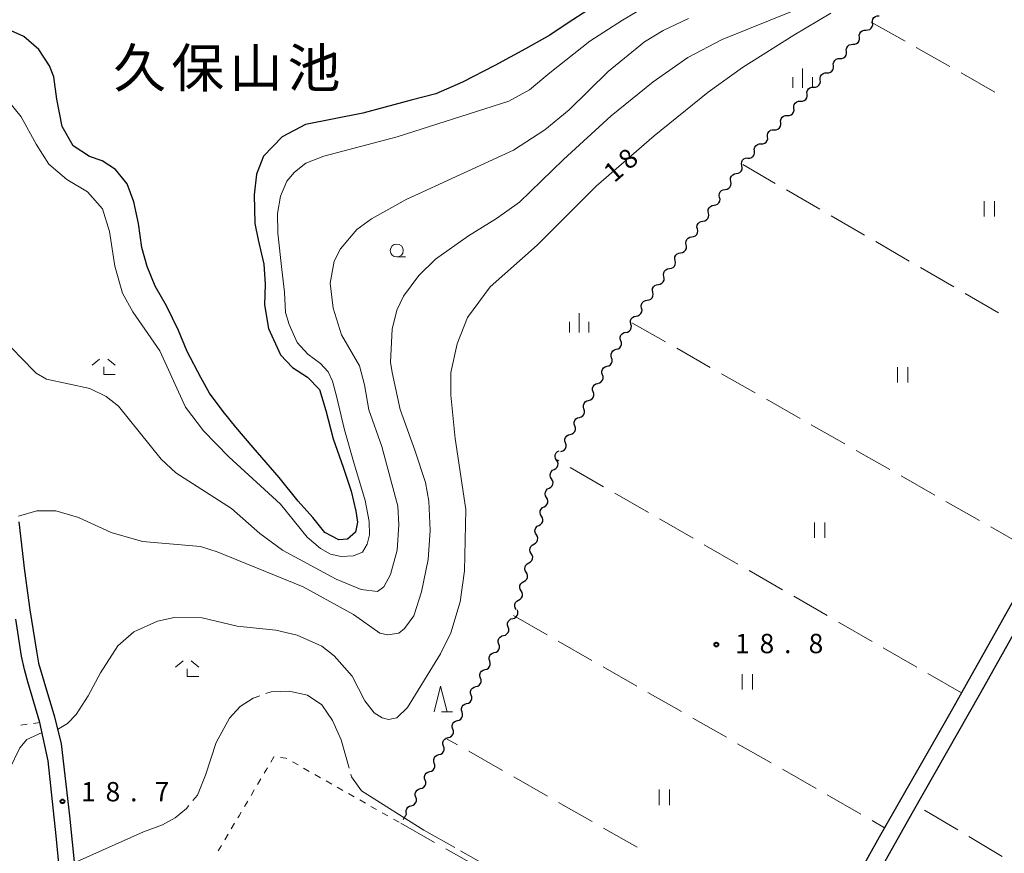
# Model space of a CAD drawing. Units: metres. Extents: x -76000 to -74000, y 37500 to 39000.
# Drawn here: x -75592 to -75402, y 38738 to 38899 of the extents above; entities that cross this region are included whole.
import ezdxf

# ---------------------------------------------------------------- set-up
doc = ezdxf.new("R2010")
doc.units = ezdxf.units.M
for name, color, linetype, lineweight in [('210100_道路縁(街区線)', 7, 'Continuous', 30), ('510100_河川', 7, 'Continuous', 30), ('510200_細流', 7, 'Continuous', 30), ('630100_植生界', 7, 'Continuous', 30), ('630200_耕地界', 7, 'Continuous', 30), ('631100_田', 7, 'Continuous', 13), ('633100_広葉樹林', 7, 'Continuous', 13), ('633200_針葉樹林', 7, 'Continuous', 13), ('633300_竹林', 7, 'Continuous', 13), ('633400_荒地', 7, 'Continuous', 13), ('710100_等高線(計曲線)', 7, 'Continuous', 40), ('710200_等高線(主曲線)', 7, 'Continuous', 13), ('710300_等高線(補助曲線)', 7, 'Continuous', 13), ('731200_図化機測定による標高点', 7, 'Continuous', 40), ('815100_(注記)山・島', 7, 'Continuous', 53)]:
    doc.layers.add(name, color=color, linetype=linetype, lineweight=lineweight)
doc.styles.add('Style-Kanji', font='MS Gothic.ttf')
doc.styles.add('Style-WORKING', font='MS Gothic.ttf')

msp = doc.modelspace()

# ---------------------------------------------------------------- linework, layer by layer
at = {"layer": '210100_道路縁(街区線)', "linetype": 'Continuous', "lineweight": 30, "flags": 128}
for points in [[(-75437.85, 38719.51), (-75425.88, 38740.96), (-75412.28, 38764.77), (-75394.98, 38795.58), (-75382.15, 38818.48), (-75374.51, 38831.45), (-75368.17, 38842.42), (-75356.83, 38861.27), (-75347.31, 38877.93), (-75341.44, 38888.4), (-75334.77, 38900.77), (-75329.89, 38912), (-75325.67, 38923.37), (-75322.23, 38934.3), (-75320.75, 38940.86), (-75320.49, 38946.35), (-75321.02, 38951.72), (-75323.3, 38955.01), (-75326.56, 38956.29), (-75331.05, 38957.09), (-75337.03, 38957.44), (-75342.32, 38957.97), (-75354.31, 38959.25), (-75367.95, 38960.05)], [(-75256.59, 38958.42), (-75309.54, 38955.54), (-75313, 38952.84), (-75316.2, 38943.75), (-75318.62, 38934.31), (-75325.85, 38912.79), (-75329.99, 38902.31), (-75331.77, 38899.07), (-75337.98, 38887.41), (-75345.56, 38873.9), (-75358.36, 38851.91), (-75366.17, 38838.86), (-75374.23, 38825.02), (-75386.14, 38804.81), (-75395.59, 38787.95), (-75406.33, 38768.83), (-75419.62, 38745.47), (-75433.95, 38719.94)], [(-75592.56, 38801.96), (-75591.49, 38792.49), (-75590.4, 38784.92), (-75589.15, 38776.94), (-75588.77, 38774.6), (-75587.73, 38771.14), (-75585.67, 38764.18), (-75584.36, 38758.94), (-75582.75, 38745.04), (-75581.28, 38730.37), (-75579.03, 38710.23), (-75578.89, 38702.95), (-75579.26, 38700.26), (-75579.62, 38697.82), (-75581.33, 38690.11), (-75581.84, 38685.93), (-75580.88, 38682.23), (-75578.12, 38678.07), (-75568.93, 38669.86)], [(-75598.59, 38655.35), (-75591.8, 38670.01), (-75586.94, 38682.99), (-75584.43, 38692.13), (-75583.04, 38697.58), (-75582.43, 38700.69), (-75582.06, 38703.56), (-75582.25, 38709.18), (-75583.78, 38725.13), (-75585.36, 38741.15), (-75586.9, 38755.65), (-75588.47, 38763.08), (-75590.82, 38770.99), (-75591.45, 38773.38), (-75592.04, 38775.97), (-75593.16, 38783.14)]]:
    msp.add_lwpolyline(points, dxfattribs=at)
at = {"layer": '510100_河川', "linetype": 'Continuous', "lineweight": 30, "flags": 128}
for points in [[(-75482.34, 38901.1), (-75486.18, 38898.67), (-75489.76, 38896.3), (-75494.46, 38893.63), (-75500.4, 38890.38), (-75506.62, 38887.15), (-75511.78, 38884.93), (-75516.59, 38883.7), (-75521.64, 38882.3), (-75525.96, 38881.19), (-75531.47, 38880.05), (-75537.04, 38878.97), (-75541.57, 38876.57), (-75545.18, 38872.84), (-75546.53, 38869.33), (-75547.01, 38865.36), (-75546.86, 38859.76), (-75546.24, 38856.65), (-75545.14, 38851.91), (-75544.85, 38848.01), (-75544.98, 38844.04), (-75544.22, 38839.47), (-75541.91, 38834.31), (-75539.56, 38831.91), (-75536.63, 38830.04), (-75534.34, 38827.62), (-75533.12, 38823.54)], [(-75591.59, 38896.05), (-75595.2, 38897.65)], [(-75533.12, 38823.54), (-75531.69, 38818.08), (-75529.75, 38812.6), (-75528.2, 38807.91), (-75527.27, 38804.08), (-75526.96, 38801.93), (-75527.37, 38800.01), (-75528.88, 38798.64), (-75530.57, 38798.48), (-75533.29, 38799.94), (-75535.63, 38802.82), (-75538.45, 38805.98), (-75542.15, 38810.6), (-75547.16, 38816.41), (-75550.54, 38820.35), (-75553.01, 38823.36), (-75555.61, 38826.89), (-75557.29, 38829.92), (-75559.95, 38835.01), (-75561.64, 38839.06), (-75563.99, 38843.85), (-75566.17, 38847.65), (-75567.69, 38851.47), (-75568.73, 38855.14), (-75569.39, 38859.82), (-75570.32, 38864.01), (-75571.59, 38867.48), (-75573.84, 38870.23), (-75576.43, 38871.92), (-75578.88, 38872.79), (-75582.02, 38874.85), (-75584.14, 38878.56), (-75585.23, 38883.91), (-75585.8, 38888.18), (-75586.6, 38890.35), (-75588.7, 38893.53), (-75591.59, 38896.05)]]:
    msp.add_lwpolyline(points, dxfattribs=at)
at = {"layer": '510200_細流', "linetype": 'Continuous', "lineweight": 30, "flags": 128}
for points in [[(-75427.239, 38898.663), (-75427.267, 38899.029), (-75427.176, 38899.384), (-75426.976, 38899.693), (-75426.688, 38899.92), (-75426.342, 38900.044), (-75425.975, 38900.048)], [(-75428.502, 38897.277), (-75428.135, 38897.282), (-75427.789, 38897.406), (-75427.501, 38897.633), (-75427.301, 38897.942), (-75427.21, 38898.297), (-75427.239, 38898.663)], [(-75429.765, 38895.892), (-75429.794, 38896.258), (-75429.703, 38896.613), (-75429.503, 38896.922), (-75429.214, 38897.149), (-75428.869, 38897.272), (-75428.502, 38897.277)], [(-75432.292, 38893.121), (-75432.321, 38893.487), (-75432.229, 38893.842), (-75432.029, 38894.151), (-75431.741, 38894.378), (-75431.396, 38894.501), (-75431.028, 38894.506)], [(-75431.028, 38894.506), (-75430.661, 38894.511), (-75430.316, 38894.635), (-75430.028, 38894.862), (-75429.827, 38895.17), (-75429.736, 38895.526), (-75429.765, 38895.892)], [(-75433.555, 38891.735), (-75433.188, 38891.74), (-75432.842, 38891.864), (-75432.554, 38892.091), (-75432.354, 38892.399), (-75432.263, 38892.755), (-75432.292, 38893.121)], [(-75434.818, 38890.35), (-75434.847, 38890.716), (-75434.756, 38891.071), (-75434.556, 38891.38), (-75434.268, 38891.607), (-75433.922, 38891.73), (-75433.555, 38891.735)], [(-75437.365, 38887.597), (-75437.391, 38887.964), (-75437.298, 38888.318), (-75437.095, 38888.625), (-75436.805, 38888.85), (-75436.459, 38888.971), (-75436.091, 38888.973)], [(-75436.091, 38888.973), (-75435.724, 38888.975), (-75435.378, 38889.096), (-75435.088, 38889.321), (-75434.885, 38889.628), (-75434.791, 38889.983), (-75434.818, 38890.349)], [(-75438.639, 38886.222), (-75438.272, 38886.224), (-75437.926, 38886.345), (-75437.636, 38886.569), (-75437.433, 38886.877), (-75437.339, 38887.231), (-75437.365, 38887.597)], [(-75441.187, 38883.47), (-75440.82, 38883.472), (-75440.473, 38883.593), (-75440.183, 38883.818), (-75439.981, 38884.125), (-75439.887, 38884.479), (-75439.913, 38884.846)], [(-75439.913, 38884.846), (-75439.939, 38885.212), (-75439.845, 38885.567), (-75439.643, 38885.874), (-75439.353, 38886.099), (-75439.006, 38886.219), (-75438.639, 38886.222)], [(-75442.461, 38882.094), (-75442.487, 38882.46), (-75442.393, 38882.815), (-75442.19, 38883.122), (-75441.9, 38883.347), (-75441.554, 38883.468), (-75441.187, 38883.47)], [(-75443.735, 38880.718), (-75443.367, 38880.72), (-75443.021, 38880.841), (-75442.731, 38881.066), (-75442.529, 38881.373), (-75442.435, 38881.728), (-75442.461, 38882.094)], [(-75446.282, 38877.967), (-75445.915, 38877.969), (-75445.569, 38878.09), (-75445.279, 38878.314), (-75445.076, 38878.622), (-75444.982, 38878.976), (-75445.008, 38879.342)], [(-75445.008, 38879.342), (-75445.035, 38879.709), (-75444.941, 38880.063), (-75444.738, 38880.37), (-75444.448, 38880.595), (-75444.102, 38880.716), (-75443.735, 38880.718)], [(-75447.556, 38876.591), (-75447.582, 38876.957), (-75447.488, 38877.312), (-75447.286, 38877.619), (-75446.996, 38877.844), (-75446.649, 38877.964), (-75446.282, 38877.967)], [(-75450.104, 38873.839), (-75450.13, 38874.205), (-75450.036, 38874.56), (-75449.834, 38874.867), (-75449.544, 38875.092), (-75449.197, 38875.213), (-75448.83, 38875.215)], [(-75448.83, 38875.215), (-75448.463, 38875.217), (-75448.117, 38875.338), (-75447.827, 38875.563), (-75447.624, 38875.87), (-75447.53, 38876.224), (-75447.556, 38876.591)], [(-75451.378, 38872.463), (-75451.011, 38872.465), (-75450.664, 38872.586), (-75450.374, 38872.811), (-75450.172, 38873.118), (-75450.078, 38873.473), (-75450.104, 38873.839)], [(-75452.535, 38870.993), (-75452.61, 38871.352), (-75452.564, 38871.716), (-75452.404, 38872.048), (-75452.147, 38872.309), (-75451.82, 38872.476), (-75451.456, 38872.527)], [(-75454.692, 38867.925), (-75454.767, 38868.285), (-75454.721, 38868.649), (-75454.561, 38868.98), (-75454.304, 38869.242), (-75453.977, 38869.408), (-75453.613, 38869.459)], [(-75453.613, 38869.459), (-75453.25, 38869.51), (-75452.923, 38869.676), (-75452.665, 38869.938), (-75452.506, 38870.27), (-75452.46, 38870.634), (-75452.535, 38870.993)], [(-75455.77, 38866.392), (-75455.407, 38866.443), (-75455.08, 38866.609), (-75454.822, 38866.871), (-75454.663, 38867.202), (-75454.617, 38867.566), (-75454.692, 38867.925)], [(-75456.849, 38864.858), (-75456.924, 38865.217), (-75456.878, 38865.581), (-75456.718, 38865.913), (-75456.461, 38866.174), (-75456.134, 38866.341), (-75455.77, 38866.392)], [(-75457.927, 38863.324), (-75457.564, 38863.375), (-75457.237, 38863.541), (-75456.979, 38863.803), (-75456.82, 38864.134), (-75456.774, 38864.498), (-75456.849, 38864.858)], [(-75460.084, 38860.257), (-75459.721, 38860.308), (-75459.394, 38860.474), (-75459.136, 38860.735), (-75458.977, 38861.067), (-75458.931, 38861.431), (-75459.006, 38861.79)], [(-75459.006, 38861.79), (-75459.081, 38862.15), (-75459.035, 38862.514), (-75458.875, 38862.845), (-75458.618, 38863.107), (-75458.291, 38863.273), (-75457.927, 38863.324)], [(-75461.163, 38858.723), (-75461.238, 38859.082), (-75461.192, 38859.446), (-75461.032, 38859.778), (-75460.775, 38860.039), (-75460.448, 38860.205), (-75460.084, 38860.257)], [(-75462.241, 38857.189), (-75461.878, 38857.24), (-75461.551, 38857.406), (-75461.293, 38857.668), (-75461.134, 38857.999), (-75461.088, 38858.363), (-75461.163, 38858.723)], [(-75463.32, 38855.655), (-75463.395, 38856.015), (-75463.349, 38856.379), (-75463.189, 38856.71), (-75462.932, 38856.972), (-75462.605, 38857.138), (-75462.241, 38857.189)], [(-75464.398, 38854.122), (-75464.035, 38854.173), (-75463.708, 38854.339), (-75463.45, 38854.6), (-75463.291, 38854.932), (-75463.245, 38855.296), (-75463.32, 38855.655)], [(-75466.555, 38851.054), (-75466.192, 38851.105), (-75465.865, 38851.271), (-75465.607, 38851.533), (-75465.448, 38851.864), (-75465.402, 38852.228), (-75465.477, 38852.588)], [(-75465.477, 38852.588), (-75465.552, 38852.947), (-75465.506, 38853.311), (-75465.346, 38853.643), (-75465.089, 38853.904), (-75464.762, 38854.07), (-75464.398, 38854.122)], [(-75467.634, 38849.52), (-75467.709, 38849.88), (-75467.663, 38850.244), (-75467.503, 38850.575), (-75467.246, 38850.837), (-75466.919, 38851.003), (-75466.555, 38851.054)], [(-75468.712, 38847.986), (-75468.349, 38848.038), (-75468.022, 38848.204), (-75467.764, 38848.465), (-75467.605, 38848.797), (-75467.559, 38849.161), (-75467.634, 38849.52)], [(-75469.791, 38846.453), (-75469.866, 38846.812), (-75469.82, 38847.176), (-75469.66, 38847.508), (-75469.403, 38847.769), (-75469.076, 38847.935), (-75468.712, 38847.986)], [(-75471.948, 38843.385), (-75472.023, 38843.745), (-75471.977, 38844.109), (-75471.817, 38844.44), (-75471.56, 38844.702), (-75471.233, 38844.868), (-75470.869, 38844.919)], [(-75470.869, 38844.919), (-75470.506, 38844.97), (-75470.179, 38845.136), (-75469.922, 38845.398), (-75469.762, 38845.729), (-75469.716, 38846.093), (-75469.791, 38846.453)], [(-75473.026, 38841.851), (-75472.663, 38841.903), (-75472.336, 38842.069), (-75472.079, 38842.33), (-75471.919, 38842.662), (-75471.873, 38843.026), (-75471.948, 38843.385)], [(-75474.028, 38840.267), (-75474.122, 38840.621), (-75474.097, 38840.987), (-75473.956, 38841.327), (-75473.713, 38841.602), (-75473.396, 38841.786), (-75473.036, 38841.857)], [(-75475.02, 38838.676), (-75474.66, 38838.747), (-75474.343, 38838.931), (-75474.1, 38839.206), (-75473.959, 38839.546), (-75473.933, 38839.912), (-75474.028, 38840.267)], [(-75476.865, 38835.412), (-75476.51, 38835.505), (-75476.204, 38835.709), (-75475.979, 38835.998), (-75475.859, 38836.346), (-75475.856, 38836.713), (-75475.972, 38837.061)], [(-75475.972, 38837.061), (-75476.088, 38837.41), (-75476.085, 38837.776), (-75475.965, 38838.124), (-75475.74, 38838.414), (-75475.435, 38838.617), (-75475.079, 38838.71)], [(-75477.757, 38833.763), (-75477.874, 38834.112), (-75477.871, 38834.479), (-75477.75, 38834.826), (-75477.525, 38835.116), (-75477.22, 38835.319), (-75476.865, 38835.412)], [(-75478.65, 38832.115), (-75478.295, 38832.208), (-75477.989, 38832.411), (-75477.764, 38832.701), (-75477.644, 38833.048), (-75477.641, 38833.415), (-75477.757, 38833.763)], [(-75479.543, 38830.466), (-75479.659, 38830.814), (-75479.656, 38831.181), (-75479.536, 38831.529), (-75479.311, 38831.818), (-75479.005, 38832.021), (-75478.65, 38832.115)], [(-75480.435, 38828.817), (-75480.08, 38828.91), (-75479.775, 38829.113), (-75479.55, 38829.403), (-75479.429, 38829.751), (-75479.426, 38830.117), (-75479.543, 38830.466)], [(-75481.328, 38827.168), (-75481.444, 38827.516), (-75481.441, 38827.883), (-75481.321, 38828.231), (-75481.096, 38828.521), (-75480.79, 38828.724), (-75480.435, 38828.817)], [(-75482.221, 38825.519), (-75481.865, 38825.612), (-75481.56, 38825.815), (-75481.335, 38826.105), (-75481.215, 38826.453), (-75481.212, 38826.82), (-75481.328, 38827.168)], [(-75484.006, 38822.221), (-75483.651, 38822.314), (-75483.345, 38822.517), (-75483.12, 38822.807), (-75483, 38823.155), (-75482.997, 38823.522), (-75483.113, 38823.87)], [(-75483.113, 38823.87), (-75483.229, 38824.218), (-75483.226, 38824.585), (-75483.106, 38824.933), (-75482.881, 38825.223), (-75482.576, 38825.426), (-75482.221, 38825.519)], [(-75484.899, 38820.572), (-75485.015, 38820.921), (-75485.012, 38821.288), (-75484.892, 38821.635), (-75484.667, 38821.925), (-75484.361, 38822.128), (-75484.006, 38822.221)], [(-75485.791, 38818.924), (-75485.436, 38819.017), (-75485.131, 38819.22), (-75484.905, 38819.509), (-75484.785, 38819.857), (-75484.782, 38820.224), (-75484.899, 38820.572)], [(-75486.684, 38817.275), (-75486.8, 38817.623), (-75486.797, 38817.99), (-75486.677, 38818.338), (-75486.452, 38818.627), (-75486.146, 38818.83), (-75485.791, 38818.924)], [(-75487.576, 38815.626), (-75487.221, 38815.719), (-75486.916, 38815.922), (-75486.691, 38816.212), (-75486.571, 38816.56), (-75486.568, 38816.926), (-75486.684, 38817.275)], [(-75488.423, 38813.959), (-75488.618, 38814.27), (-75488.702, 38814.627), (-75488.667, 38814.993), (-75488.516, 38815.328), (-75488.267, 38815.597), (-75487.944, 38815.771)], [(-75488.903, 38812.146), (-75488.58, 38812.32), (-75488.33, 38812.589), (-75488.18, 38812.924), (-75488.145, 38813.29), (-75488.228, 38813.648), (-75488.423, 38813.959)], [(-75489.872, 38808.524), (-75489.548, 38808.695), (-75489.297, 38808.963), (-75489.144, 38809.297), (-75489.107, 38809.663), (-75489.188, 38810.02), (-75489.38, 38810.333)], [(-75489.382, 38810.333), (-75489.577, 38810.645), (-75489.661, 38811.002), (-75489.626, 38811.368), (-75489.475, 38811.703), (-75489.226, 38811.972), (-75488.903, 38812.146)], [(-75490.364, 38806.714), (-75490.557, 38807.027), (-75490.638, 38807.384), (-75490.6, 38807.75), (-75490.448, 38808.084), (-75490.197, 38808.352), (-75489.872, 38808.524)], [(-75490.856, 38804.905), (-75490.531, 38805.077), (-75490.28, 38805.344), (-75490.127, 38805.678), (-75490.09, 38806.044), (-75490.171, 38806.402), (-75490.364, 38806.714)], [(-75491.347, 38803.095), (-75491.54, 38803.408), (-75491.621, 38803.766), (-75491.584, 38804.132), (-75491.431, 38804.465), (-75491.18, 38804.733), (-75490.856, 38804.905)], [(-75491.839, 38801.286), (-75491.515, 38801.458), (-75491.264, 38801.726), (-75491.111, 38802.059), (-75491.074, 38802.425), (-75491.155, 38802.783), (-75491.347, 38803.095)], [(-75492.331, 38799.477), (-75492.524, 38799.789), (-75492.605, 38800.147), (-75492.567, 38800.513), (-75492.415, 38800.847), (-75492.164, 38801.114), (-75491.839, 38801.286)], [(-75492.823, 38797.667), (-75492.498, 38797.839), (-75492.247, 38798.107), (-75492.094, 38798.44), (-75492.057, 38798.806), (-75492.138, 38799.164), (-75492.331, 38799.477)], [(-75493.315, 38795.858), (-75493.507, 38796.171), (-75493.588, 38796.528), (-75493.551, 38796.894), (-75493.398, 38797.228), (-75493.147, 38797.495), (-75492.823, 38797.667)], [(-75493.806, 38794.049), (-75493.482, 38794.221), (-75493.231, 38794.488), (-75493.078, 38794.822), (-75493.041, 38795.188), (-75493.122, 38795.546), (-75493.315, 38795.858)], [(-75494.298, 38792.239), (-75494.491, 38792.552), (-75494.572, 38792.91), (-75494.535, 38793.276), (-75494.382, 38793.609), (-75494.131, 38793.877), (-75493.806, 38794.049)], [(-75494.79, 38790.43), (-75494.465, 38790.602), (-75494.214, 38790.869), (-75494.062, 38791.203), (-75494.024, 38791.569), (-75494.105, 38791.927), (-75494.298, 38792.239)], [(-75495.282, 38788.621), (-75495.474, 38788.933), (-75495.555, 38789.291), (-75495.518, 38789.657), (-75495.365, 38789.99), (-75495.114, 38790.258), (-75494.79, 38790.43)], [(-75495.773, 38786.811), (-75495.449, 38786.983), (-75495.198, 38787.251), (-75495.045, 38787.584), (-75495.008, 38787.95), (-75495.089, 38788.308), (-75495.282, 38788.621)], [(-75496.265, 38785.002), (-75496.458, 38785.314), (-75496.539, 38785.672), (-75496.502, 38786.038), (-75496.349, 38786.372), (-75496.098, 38786.639), (-75495.773, 38786.811)], [(-75496.91, 38783.254), (-75496.554, 38783.347), (-75496.249, 38783.549), (-75496.023, 38783.839), (-75495.903, 38784.187), (-75495.9, 38784.554), (-75496.016, 38784.902)], [(-75497.803, 38781.605), (-75497.919, 38781.954), (-75497.916, 38782.32), (-75497.796, 38782.668), (-75497.57, 38782.958), (-75497.265, 38783.161), (-75496.91, 38783.254)], [(-75499.59, 38778.308), (-75499.706, 38778.657), (-75499.703, 38779.024), (-75499.583, 38779.371), (-75499.357, 38779.661), (-75499.052, 38779.864), (-75498.697, 38779.957)], [(-75498.697, 38779.957), (-75498.341, 38780.05), (-75498.036, 38780.253), (-75497.81, 38780.542), (-75497.69, 38780.89), (-75497.687, 38781.257), (-75497.803, 38781.605)], [(-75500.484, 38776.66), (-75500.128, 38776.753), (-75499.823, 38776.956), (-75499.597, 38777.245), (-75499.477, 38777.593), (-75499.474, 38777.96), (-75499.59, 38778.308)], [(-75501.377, 38775.012), (-75501.493, 38775.36), (-75501.49, 38775.727), (-75501.37, 38776.074), (-75501.144, 38776.364), (-75500.839, 38776.567), (-75500.484, 38776.66)], [(-75502.271, 38773.363), (-75501.915, 38773.456), (-75501.61, 38773.659), (-75501.384, 38773.949), (-75501.264, 38774.296), (-75501.261, 38774.663), (-75501.377, 38775.012)], [(-75503.164, 38771.715), (-75503.28, 38772.063), (-75503.277, 38772.43), (-75503.157, 38772.778), (-75502.931, 38773.067), (-75502.626, 38773.27), (-75502.271, 38773.363)], [(-75504.058, 38770.066), (-75503.702, 38770.159), (-75503.397, 38770.362), (-75503.171, 38770.652), (-75503.051, 38771), (-75503.048, 38771.366), (-75503.164, 38771.715)], [(-75505.845, 38766.769), (-75505.489, 38766.862), (-75505.184, 38767.065), (-75504.958, 38767.355), (-75504.838, 38767.703), (-75504.835, 38768.069), (-75504.951, 38768.418)], [(-75504.951, 38768.418), (-75505.067, 38768.766), (-75505.064, 38769.133), (-75504.944, 38769.481), (-75504.718, 38769.77), (-75504.413, 38769.973), (-75504.058, 38770.066)], [(-75506.738, 38765.121), (-75506.854, 38765.469), (-75506.851, 38765.836), (-75506.731, 38766.184), (-75506.505, 38766.474), (-75506.2, 38766.676), (-75505.845, 38766.769)], [(-75507.632, 38763.473), (-75507.276, 38763.566), (-75506.971, 38763.768), (-75506.745, 38764.058), (-75506.625, 38764.406), (-75506.622, 38764.773), (-75506.738, 38765.121)], [(-75508.525, 38761.824), (-75508.641, 38762.173), (-75508.638, 38762.539), (-75508.518, 38762.887), (-75508.292, 38763.177), (-75507.987, 38763.38), (-75507.632, 38763.473)], [(-75509.419, 38760.176), (-75509.063, 38760.269), (-75508.758, 38760.472), (-75508.532, 38760.761), (-75508.412, 38761.109), (-75508.409, 38761.476), (-75508.525, 38761.824)], [(-75510.312, 38758.527), (-75510.428, 38758.876), (-75510.425, 38759.243), (-75510.305, 38759.59), (-75510.079, 38759.88), (-75509.774, 38760.083), (-75509.419, 38760.176)], [(-75511.206, 38756.879), (-75510.85, 38756.972), (-75510.545, 38757.175), (-75510.319, 38757.464), (-75510.199, 38757.812), (-75510.196, 38758.179), (-75510.312, 38758.527)], [(-75512.993, 38753.582), (-75512.637, 38753.675), (-75512.332, 38753.878), (-75512.106, 38754.168), (-75511.986, 38754.515), (-75511.983, 38754.882), (-75512.099, 38755.231)], [(-75512.099, 38755.231), (-75512.215, 38755.579), (-75512.212, 38755.946), (-75512.092, 38756.293), (-75511.866, 38756.583), (-75511.561, 38756.786), (-75511.206, 38756.879)], [(-75513.886, 38751.934), (-75514.002, 38752.282), (-75513.999, 38752.649), (-75513.879, 38752.997), (-75513.653, 38753.286), (-75513.348, 38753.489), (-75512.993, 38753.582)], [(-75514.78, 38750.285), (-75514.424, 38750.378), (-75514.119, 38750.581), (-75513.893, 38750.871), (-75513.773, 38751.218), (-75513.77, 38751.585), (-75513.886, 38751.934)], [(-75515.673, 38748.637), (-75515.789, 38748.985), (-75515.786, 38749.352), (-75515.666, 38749.7), (-75515.44, 38749.989), (-75515.135, 38750.192), (-75514.78, 38750.285)], [(-75516.567, 38746.988), (-75516.211, 38747.081), (-75515.906, 38747.284), (-75515.68, 38747.574), (-75515.56, 38747.922), (-75515.557, 38748.288), (-75515.673, 38748.637)], [(-75517.46, 38745.34), (-75517.576, 38745.688), (-75517.573, 38746.055), (-75517.453, 38746.403), (-75517.227, 38746.693), (-75516.922, 38746.895), (-75516.567, 38746.988)]]:
    msp.add_lwpolyline(points, dxfattribs=at)
at = {"layer": '630100_植生界', "linetype": 'Continuous', "lineweight": 13}
for p, q in [((-75590.951, 38762.771), (-75592.191, 38762.616)), ((-75588.47, 38763.08), (-75589.71, 38762.925)), ((-75538.498, 38754.874), (-75539.585, 38755.491)), ((-75544.418, 38754.351), (-75545.053, 38753.274)), ((-75536.323, 38753.641), (-75537.41, 38754.258)), ((-75545.687, 38752.197), (-75546.322, 38751.12)), ((-75534.149, 38752.407), (-75535.236, 38753.024)), ((-75531.974, 38751.174), (-75533.061, 38751.791)), ((-75546.956, 38750.043), (-75547.591, 38748.966)), ((-75529.8, 38749.94), (-75530.887, 38750.557)), ((-75527.625, 38748.707), (-75528.713, 38749.323)), ((-75548.225, 38747.889), (-75548.86, 38746.812)), ((-75525.451, 38747.473), (-75526.538, 38748.09)), ((-75523.276, 38746.24), (-75524.364, 38746.856)), ((-75521.102, 38745.006), (-75522.189, 38745.623)), ((-75550.772, 38743.587), (-75551.413, 38742.514)), ((-75518.927, 38743.773), (-75520.015, 38744.389)), ((-75517.46, 38745.34), (-75518.124, 38744.281)), ((-75552.054, 38741.44), (-75552.695, 38740.367)), ((-75553.336, 38739.294), (-75553.978, 38738.221))]:
    msp.add_line(p, q, dxfattribs=at)
at = {"layer": '630100_植生界', "linetype": 'Continuous', "lineweight": 13, "flags": 128}
for points in [[(-75543.129, 38756.466), (-75543.17, 38756.47), (-75543.784, 38755.428)], [(-75540.672, 38756.108), (-75540.87, 38756.22), (-75541.887, 38756.331)], [(-75549.494, 38745.735), (-75549.91, 38745.03), (-75550.131, 38744.66)]]:
    msp.add_lwpolyline(points, dxfattribs=at)
at = {"layer": '630200_耕地界', "linetype": 'Continuous', "lineweight": 13}
for p, q in [((-75427.47, 38898.81), (-75420.943, 38895.116)), ((-75418.767, 38893.884), (-75412.24, 38890.19)), ((-75410.065, 38888.958), (-75403.538, 38885.264)), ((-75446.076, 38867.568), (-75452.37, 38871.22)), ((-75437.427, 38862.55), (-75443.914, 38866.314)), ((-75428.777, 38857.531), (-75435.264, 38861.295)), ((-75420.128, 38852.513), (-75426.615, 38856.277)), ((-75411.478, 38847.494), (-75417.965, 38851.258)), ((-75402.829, 38842.476), (-75409.316, 38846.24)), ((-75473.86, 38840.55), (-75467.34, 38836.843)), ((-75465.167, 38835.607), (-75458.648, 38831.899)), ((-75456.474, 38830.664), (-75449.955, 38826.956)), ((-75447.782, 38825.72), (-75441.262, 38822.013)), ((-75439.089, 38820.777), (-75432.569, 38817.07)), ((-75430.396, 38815.834), (-75423.877, 38812.126)), ((-75487.969, 38813.791), (-75488.28, 38813.97)), ((-75479.307, 38808.794), (-75485.804, 38812.542)), ((-75421.703, 38810.891), (-75415.184, 38807.183)), ((-75470.645, 38803.797), (-75477.142, 38807.545)), ((-75413.011, 38805.947), (-75406.491, 38802.24)), ((-75461.983, 38798.8), (-75468.479, 38802.548)), ((-75404.318, 38801.004), (-75397.798, 38797.297)), ((-75453.321, 38793.804), (-75459.817, 38797.551)), ((-75444.659, 38788.807), (-75451.155, 38792.555)), ((-75435.996, 38783.81), (-75442.493, 38787.558)), ((-75496.77, 38783.82), (-75490.26, 38780.097)), ((-75427.334, 38778.813), (-75433.831, 38782.561)), ((-75488.089, 38778.855), (-75481.579, 38775.132)), ((-75418.672, 38773.817), (-75425.169, 38777.564)), ((-75479.409, 38773.891), (-75472.898, 38770.167)), ((-75410.01, 38768.82), (-75416.507, 38772.568)), ((-75470.728, 38768.926), (-75464.218, 38765.203)), ((-75462.048, 38763.961), (-75455.537, 38760.238)), ((-75507.582, 38758.756), (-75509.59, 38759.9)), ((-75453.367, 38758.997), (-75446.857, 38755.273)), ((-75498.895, 38753.804), (-75505.411, 38757.518)), ((-75444.687, 38754.032), (-75438.176, 38750.309)), ((-75490.207, 38748.852), (-75496.723, 38752.566)), ((-75481.519, 38743.9), (-75488.035, 38747.614)), ((-75436.006, 38749.068), (-75429.496, 38745.344)), ((-75410.734, 38742.282), (-75417.17, 38746.133)), ((-75518.57, 38743.57), (-75512.048, 38739.866)), ((-75427.325, 38744.103), (-75424.89, 38742.71)), ((-75472.831, 38738.948), (-75479.347, 38742.662)), ((-75402.153, 38737.148), (-75408.589, 38740.999)), ((-75509.874, 38738.632), (-75503.353, 38734.928))]:
    msp.add_line(p, q, dxfattribs=at)
at = {"layer": '631100_田', "linetype": 'Continuous', "lineweight": 13}
for p, q in [((-75405.62, 38861.13), (-75405.62, 38864.13)), ((-75403.62, 38861.13), (-75403.62, 38864.13)), ((-75422.4, 38828.95), (-75422.4, 38831.95)), ((-75420.4, 38828.95), (-75420.4, 38831.95)), ((-75438.48, 38798.87), (-75438.48, 38801.87)), ((-75436.48, 38798.87), (-75436.48, 38801.87)), ((-75452.47, 38769.49), (-75452.47, 38772.49)), ((-75450.47, 38769.49), (-75450.47, 38772.49)), ((-75468.56, 38747.1), (-75468.56, 38750.1)), ((-75466.56, 38747.1), (-75466.56, 38750.1))]:
    msp.add_line(p, q, dxfattribs=at)
at = {"layer": '633100_広葉樹林', "linetype": 'Continuous', "lineweight": 13}
msp.add_line((-75519.37, 38853.3), (-75517.703, 38853.3), dxfattribs=at)
msp.add_circle((-75519.37, 38854.55), 1.25, dxfattribs=at)
at = {"layer": '633200_針葉樹林', "linetype": 'Continuous', "lineweight": 13}
msp.add_line((-75510.682, 38765.14), (-75508.598, 38765.14), dxfattribs=at)
at = {"layer": '633200_針葉樹林', "linetype": 'Continuous', "lineweight": 13, "flags": 128}
msp.add_lwpolyline([(-75512.14, 38765.14), (-75510.89, 38770.14), (-75509.64, 38765.14)], dxfattribs=at)
at = {"layer": '633300_竹林', "linetype": 'Continuous', "lineweight": 13}
for p, q in [((-75576.917, 38833.52), (-75578.38, 38832.32)), ((-75575.343, 38833.52), (-75573.88, 38832.32)), ((-75576.13, 38830.52), (-75573.88, 38830.52)), ((-75560.737, 38775.02), (-75562.2, 38773.82)), ((-75559.163, 38775.02), (-75557.7, 38773.82)), ((-75559.95, 38772.02), (-75557.7, 38772.02))]:
    msp.add_line(p, q, dxfattribs=at)
at = {"layer": '633300_竹林', "linetype": 'Continuous', "lineweight": 13, "flags": 128}
for points in [[(-75576.13, 38830.52), (-75576.13, 38832.02)], [(-75559.95, 38772.02), (-75559.95, 38773.52)]]:
    msp.add_lwpolyline(points, dxfattribs=at)
at = {"layer": '633400_荒地', "linetype": 'Continuous', "lineweight": 13}
for p, q in [((-75440.77, 38886.045), (-75440.77, 38889.795)), ((-75442.644, 38886.045), (-75442.644, 38888.145)), ((-75438.894, 38886.045), (-75438.894, 38888.145)), ((-75484.03, 38838.645), (-75484.03, 38842.395)), ((-75485.904, 38838.645), (-75485.904, 38840.745)), ((-75482.154, 38838.645), (-75482.154, 38840.745))]:
    msp.add_line(p, q, dxfattribs=at)
at = {"layer": '710200_等高線(主曲線)', "linetype": 'Continuous', "lineweight": 13, "flags": 128}
for points, elevation in [([(-75442.75, 38900.96), (-75456.35, 38895.41), (-75462.98, 38891.97), (-75469.69, 38887.23), (-75477.87, 38880.65), (-75487.07, 38872.22), (-75495.59, 38863.91), (-75500.07, 38860.73), (-75505.49, 38857.37), (-75511.88, 38852.9), (-75515.08, 38849.7), (-75518.08, 38845.7), (-75519.38, 38843), (-75520.28, 38839.3), (-75520.58, 38832.9), (-75520.28, 38830.9), (-75518.71, 38823.72), (-75515.87, 38815.88), (-75513.81, 38809.6), (-75513.18, 38806), (-75512.88, 38800.3), (-75513.28, 38794.7), (-75514.58, 38788.4), (-75516.08, 38783.8), (-75517.88, 38781.3), (-75518.98, 38780.4), (-75521.08, 38780.1), (-75522.68, 38780.4), (-75527.78, 38784), (-75537.48, 38789.4), (-75554.18, 38796.2), (-75557.38, 38797.2), (-75568.58, 38798.2), (-75574.68, 38799.9), (-75580.98, 38802.8), (-75585.39, 38804.1), (-75589.09, 38804.1), (-75592.64, 38803.06)], 16), ([(-75585.06, 38761.74), (-75583.11, 38762.92), (-75581.48, 38764.64), (-75579.15, 38768.25), (-75576.74, 38772.73), (-75573.39, 38777.93), (-75570.29, 38780.69), (-75565.73, 38782.75), (-75562.46, 38783.44), (-75557.08, 38783.4), (-75550.28, 38781.8), (-75542.78, 38781), (-75538.68, 38780), (-75533.88, 38777.9), (-75531.48, 38776), (-75527.98, 38772.1), (-75525.58, 38767.29), (-75523.78, 38764.99), (-75522.18, 38763.99), (-75520.98, 38763.7), (-75519.38, 38763.99), (-75517.28, 38765.99), (-75510.88, 38776.4), (-75508.88, 38780.5), (-75507.08, 38786.5), (-75506.28, 38792.5), (-75505.98, 38804.4), (-75508.08, 38818.1), (-75508.88, 38826.5), (-75508.88, 38830.9), (-75507.68, 38836.5), (-75505.68, 38841.6), (-75501.28, 38847.5), (-75492.18, 38855.6), (-75480.73, 38867.01), (-75469.54, 38876.78), (-75459.07, 38885.21), (-75452.42, 38890.03), (-75442.47, 38896.31), (-75435.29, 38900.55)], 18), ([(-75471.37, 38901.71), (-75475.68, 38899.21), (-75481.99, 38895.1), (-75489.73, 38888.99), (-75493.68, 38885.71), (-75497.68, 38883.51), (-75519.28, 38876.61), (-75533.52, 38872.82), (-75536.96, 38871.45), (-75539.2, 38869.72), (-75540.66, 38868), (-75541.86, 38865.08), (-75542.47, 38861.72), (-75542.38, 38857.93), (-75541.61, 38850.88), (-75541.09, 38846.49), (-75540.92, 38842.53), (-75540.23, 38840.21), (-75538.68, 38836.76), (-75536.61, 38834.44), (-75534.12, 38832.67), (-75532.66, 38831.04), (-75531.79, 38829.23), (-75531.02, 38826.31), (-75529.47, 38819.81), (-75527.75, 38813.7), (-75525.51, 38806.13), (-75524.74, 38802.04), (-75524.65, 38799.46), (-75525.08, 38797.65)], 12), ([(-75594.92, 38836.71), (-75592.25, 38833.87), (-75589.18, 38830.8), (-75587.18, 38829.6), (-75578.78, 38827.8), (-75575.68, 38826.3), (-75573.28, 38824.4), (-75564.98, 38814.1), (-75562.18, 38811.5), (-75551.38, 38804.6), (-75545.88, 38799.7), (-75541.48, 38796.5), (-75531.08, 38790.9), (-75526.28, 38788.9), (-75523.08, 38788.5), (-75521.88, 38789.4), (-75520.58, 38791.8), (-75519.28, 38796.5), (-75518.98, 38801.4), (-75519.18, 38805), (-75522.28, 38816.6), (-75524.78, 38823.7), (-75525.6, 38828.54), (-75526.58, 38832.2), (-75530.08, 38838.2), (-75531.68, 38843.4), (-75532.28, 38848.2), (-75531.48, 38852.5), (-75530.28, 38854.9), (-75527.08, 38858.6), (-75524.28, 38860.71), (-75517.58, 38864.41), (-75496.78, 38874.01), (-75490.68, 38877.91), (-75485.98, 38881.81), (-75478.43, 38889.21), (-75471.38, 38894.97), (-75467.76, 38897.21), (-75462.86, 38899.53)], 14), ([(-75592.13, 38880.46), (-75594.54, 38883.47)], 12), ([(-75525.08, 38797.65), (-75526.03, 38796.1), (-75527.75, 38795.41), (-75530.16, 38795.24), (-75532.23, 38795.75), (-75534.12, 38796.79), (-75536.7, 38799.03), (-75541.88, 38805.4), (-75551.88, 38814.6), (-75556.78, 38819.6), (-75560.28, 38824.2), (-75565.28, 38835.1), (-75570.48, 38842.7), (-75572.48, 38846.3), (-75573.98, 38851.5), (-75574.98, 38858.21), (-75576.38, 38862.6), (-75579.28, 38865.91), (-75583.28, 38868.31), (-75586.78, 38871.31), (-75589.21, 38875.13), (-75592.13, 38880.46)], 12), ([(-75594.39, 38754.09), (-75592.39, 38758.19), (-75590.98, 38759.79), (-75588.06, 38761.17)], 18)]:
    msp.add_lwpolyline(points, dxfattribs=dict(at, elevation=elevation))
at = {"layer": '710300_等高線(補助曲線)', "linetype": 'Continuous', "lineweight": 13}
msp.add_line((-75507.026, 38738.253, 19), (-75485.244, 38725.983, 19), dxfattribs=at)
at = {"layer": '710300_等高線(補助曲線)', "linetype": 'Continuous', "lineweight": 13, "elevation": 19, "flags": 128}
for points in [[(-75544.711, 38768.7), (-75543.72, 38769.07), (-75540.18, 38769.17), (-75536.65, 38768.38), (-75533.9, 38766.52), (-75531.84, 38763.47), (-75530.17, 38759.74), (-75528.595, 38754.266)], [(-75558.836, 38747.974), (-75557.95, 38749.04), (-75556.38, 38752.87), (-75554.32, 38759.25), (-75551.77, 38763.96), (-75549.71, 38766.22), (-75547.15, 38767.79), (-75545.882, 38768.263)], [(-75528.249, 38753.064), (-75528.11, 38752.58), (-75526.23, 38749.88), (-75514.14, 38742.26), (-75508.115, 38738.866)], [(-75581.84, 38735.92), (-75568.45, 38741.93), (-75564.73, 38743.3), (-75562.27, 38744.63), (-75560.11, 38746.44), (-75559.634, 38747.012)]]:
    msp.add_lwpolyline(points, dxfattribs=at)
at = {"layer": '731200_図化機測定による標高点', "linetype": 'Continuous', "lineweight": 40}
for centre in [(-75457.49, 38778.2, 18.77), (-75584.11, 38747.82, 18.7)]:
    msp.add_circle(centre, 0.375, dxfattribs=at)

# ---------------------------------------------------------------- texts
at = {"layer": '710100_等高線(計曲線)', "linetype": 'Continuous', "lineweight": 40, "style": 'Style-WORKING'}
for s, p in [('8', (-75474.43, 38870.01, -9.999)), ('1', (-75477.26, 38867.55, -9.999))]:
    msp.add_text(s, height=3.75, rotation=41, dxfattribs=at).set_placement(p)
at = {"layer": '731200_図化機測定による標高点', "linetype": 'Continuous', "lineweight": 40, "style": 'Style-WORKING'}
for s, p in [('1', (-75453.86, 38776.53, -9.999)), ('8', (-75449.11, 38776.53, -9.999)), ('8', (-75439.61, 38776.53, -9.999)), ('.', (-75444.36, 38776.53, -9.999)), ('1', (-75580.51, 38747.82, -9.999)), ('8', (-75575.76, 38747.82, -9.999)), ('7', (-75566.26, 38747.82, -9.999)), ('.', (-75571.01, 38747.82, -9.999))]:
    msp.add_text(s, height=3.75, dxfattribs=at).set_placement(p)
at = {"layer": '815100_(注記)山・島', "linetype": 'Continuous', "lineweight": 53, "style": 'Style-Kanji'}
for s, p in [('久', (-75574.27, 38886.18)), ('保', (-75563.02, 38886.18)), ('山', (-75551.77, 38886.18)), ('池', (-75540.52, 38886.18))]:
    msp.add_text(s, height=7.5, dxfattribs=at).set_placement(p)

doc.saveas('drawing.dxf')
